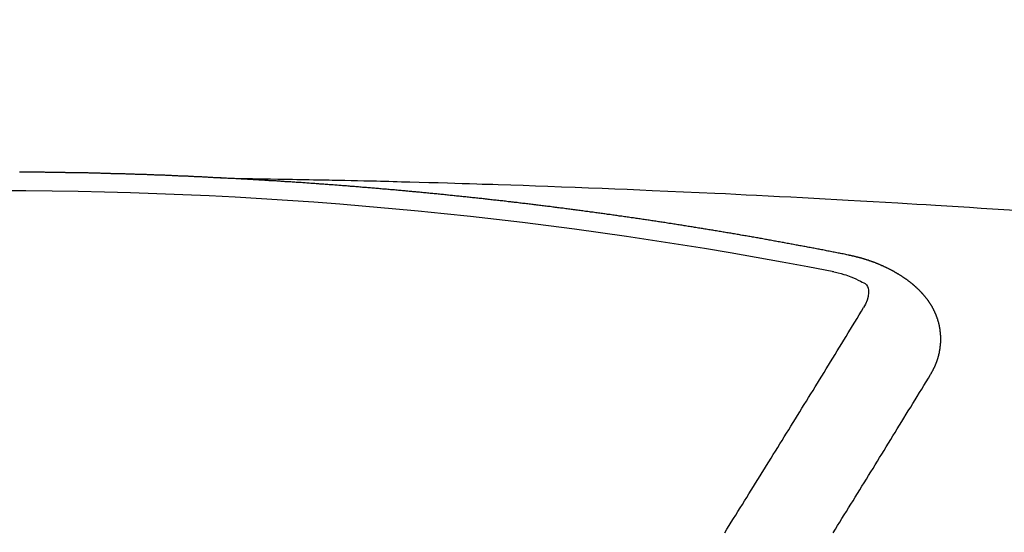
# Model space of a CAD drawing. Extents: x 27948 to 54421, y -25 to 8845.
# Drawn here: x 43530 to 43537, y 7023 to 7027 of the extents above; entities that cross this region are included whole.
import ezdxf

# ---------------------------------------------------------------- set-up
doc = ezdxf.new("R2010")
doc.units = 0
doc.header["$LTSCALE"] = 50
doc.header["$MEASUREMENT"] = 0
doc.layers.get('0').update_dxf_attribs({"linetype": 'CONTINUOUS'})
doc.layers.add('150-機器', color=8, linetype='CONTINUOUS')
doc.layers.add('160-文字', color=254, linetype='CONTINUOUS')
doc.styles.add('KH001', font='txt')
doc.dimstyles.new('KH1xx030', dxfattribs={"dimscale": 30, "dimtxt": 2, "dimasz": 0.6, "dimexe": 0.3, "dimexo": 1.2, "dimgap": 0.5, "dimtad": 3, "dimdec": 1, "dimdsep": 46, "dimlunit": 6, "dimtxsty": 'KH001', "dimblk": 'DOT', "dimcen": 1, "dimdle": 1, "dimclrd": 256, "dimclre": 256, "dimclrt": 256, "dimadec": 0, "dimazin": 0, "dimtfac": 1, "dimtdec": 1, "dimtix": 1, "dimtmove": 2, "dimatfit": 3, "dimldrblk": 'CLOSEDBLANK', "dimfxl": 1, "dimtolj": 1, "dimtzin": 0, "dimlwd": -1, "dimlwe": -1, "dimarcsym": 0})

# ---------------------------------------------------------------- blocks, each defined once
blk = doc.blocks.new('F402_H')
at = {"layer": '150-機器', "color": 13, "linetype": 'Continuous'}
for points in [[(-1.5951, -266.1359), (-1.6727, -266.1374), (-1.7502, -266.1388), (-1.8278, -266.1403), (-1.9053, -266.1418), (-1.9582, -266.1429), (-2.011, -266.1439), (-2.0639, -266.1449), (-2.1168, -266.1458), (-2.1472, -266.1464), (-2.1776, -266.1469), (-2.208, -266.1474), (-2.2384, -266.1478), (-2.2686, -266.1483), (-2.2988, -266.1488), (-2.3289, -266.1493), (-2.3591, -266.1498), (-2.3818, -266.1503), (-2.4045, -266.1508), (-2.4272, -266.1513), (-2.4499, -266.1518), (-2.4955, -266.1528), (-2.5411, -266.1538), (-2.5868, -266.1548), (-2.6324, -266.1558), (-2.6551, -266.1563), (-2.6778, -266.1568), (-2.7005, -266.1573), (-2.7231, -266.1578), (-2.7533, -266.1585), (-2.7835, -266.1592), (-2.8137, -266.16), (-2.8438, -266.1608), (-2.8742, -266.1617), (-2.9047, -266.1628), (-2.9351, -266.1638), (-2.9655, -266.1648), (-3.0336, -266.1667), (-3.1016, -266.1683), (-3.1697, -266.1699), (-3.2378, -266.1718), (-3.2906, -266.1735), (-3.3435, -266.1753), (-3.3964, -266.1771), (-3.4492, -266.1787), (-3.4881, -266.1798), (-3.527, -266.1808), (-3.5659, -266.1818), (-3.6048, -266.1829), (-3.6943, -266.1857), (-3.7838, -266.1888), (-3.8734, -266.1922), (-3.9629, -266.1957), (-4.0611, -266.1994), (-4.1593, -266.2031), (-4.2576, -266.2068), (-4.3558, -266.2107), (-4.4463, -266.2143), (-4.5368, -266.218), (-4.6273, -266.2218), (-4.7179, -266.2256), (-4.8311, -266.2304), (-4.9443, -266.2353), (-5.0575, -266.2403), (-5.1707, -266.2456), (-5.246, -266.2492), (-5.3213, -266.2529), (-5.3966, -266.2567), (-5.4719, -266.2605), (-5.5546, -266.2647), (-5.6374, -266.2689), (-5.7202, -266.2732), (-5.803, -266.2775), (-5.8858, -266.2819), (-5.9685, -266.2863), (-6.0513, -266.2908), (-6.1341, -266.2954), (-6.2241, -266.3006), (-6.3141, -266.3058), (-6.4041, -266.3111), (-6.4941, -266.3164), (-6.5617, -266.3203), (-6.6293, -266.3243), (-6.6969, -266.3283), (-6.7644, -266.3323), (-6.847, -266.3374), (-6.9295, -266.3426), (-7.012, -266.3479), (-7.0945, -266.3533), (-7.1768, -266.3587), (-7.2591, -266.3641), (-7.3414, -266.3697)], [(-6.1351, -266.6934), (-6.1251, -266.6914), (-6.1161, -266.6894), (-6.1072, -266.6874), (-6.0982, -266.6854), (-6.0892, -266.6844), (-6.0792, -266.6824), (-6.0703, -266.6804), (-6.0613, -266.6784), (-6.0523, -266.6764), (-6.0433, -266.6744), (-6.0334, -266.6734), (-6.0244, -266.6714), (-6.0154, -266.6694), (-6.0064, -266.6675), (-5.9975, -266.6655), (-5.9875, -266.6645), (-5.9785, -266.6625), (-5.9695, -266.6605), (-5.9606, -266.6585), (-5.9506, -266.6565), (-5.9416, -266.6555), (-5.9326, -266.6535), (-5.9237, -266.6515), (-5.9147, -266.6495), (-5.9047, -266.6485), (-5.8957, -266.6465), (-5.8868, -266.6445), (-5.8778, -266.6425), (-5.8678, -266.6405), (-5.8588, -266.6395), (-5.8498, -266.6375), (-5.8409, -266.6355), (-5.8319, -266.6335), (-5.8219, -266.6325), (-5.8129, -266.6306), (-5.804, -266.6286), (-5.795, -266.6266), (-5.785, -266.6256), (-5.776, -266.6236), (-5.7671, -266.6216), (-5.7581, -266.6206), (-5.7481, -266.6186), (-5.7391, -266.6166), (-5.7302, -266.6146), (-5.7212, -266.6136), (-5.7112, -266.6116), (-5.7022, -266.6096), (-5.6933, -266.6086), (-5.6833, -266.6066), (-5.6743, -266.6046), (-5.6653, -266.6026), (-5.6564, -266.6016), (-5.6464, -266.5996), (-5.6374, -266.5976), (-5.6284, -266.5966), (-5.6195, -266.5946), (-5.6095, -266.5927), (-5.6005, -266.5917), (-5.5915, -266.5897), (-5.5816, -266.5877), (-5.5726, -266.5867), (-5.5636, -266.5847), (-5.5546, -266.5827), (-5.5447, -266.5817), (-5.5357, -266.5797), (-5.5267, -266.5777), (-5.5167, -266.5767), (-5.5078, -266.5747), (-5.4988, -266.5727), (-5.4898, -266.5717), (-5.4798, -266.5697), (-5.4709, -266.5677), (-5.4619, -266.5667), (-5.4519, -266.5647), (-5.4429, -266.5637), (-5.434, -266.5617), (-5.424, -266.5597), (-5.415, -266.5587), (-5.406, -266.5567), (-5.397, -266.5548), (-5.3871, -266.5538), (-5.3781, -266.5518), (-5.3691, -266.5508), (-5.3592, -266.5488), (-5.3502, -266.5468), (-5.3412, -266.5458), (-5.3312, -266.5438), (-5.3222, -266.5428), (-5.3133, -266.5408), (-5.3033, -266.5388), (-5.2943, -266.5378), (-5.2853, -266.5358), (-5.2754, -266.5348), (-5.2664, -266.5328), (-5.2574, -266.5318), (-5.2474, -266.5298), (-5.2385, -266.5278), (-5.2295, -266.5268), (-5.2195, -266.5248), (-5.2105, -266.5238), (-5.2016, -266.5218), (-5.1916, -266.5208), (-5.1826, -266.5188), (-5.1736, -266.5169), (-5.1637, -266.5159), (-5.1547, -266.5139), (-5.1457, -266.5129), (-5.1357, -266.5109), (-5.1268, -266.5099), (-5.1178, -266.5079), (-5.1078, -266.5069), (-5.0988, -266.5049), (-5.0889, -266.5039), (-5.0799, -266.5019), (-5.0709, -266.5009), (-5.0609, -266.4989), (-5.052, -266.4979), (-5.043, -266.4959), (-5.033, -266.4949), (-5.024, -266.4929), (-5.0151, -266.4919), (-5.0051, -266.4899), (-4.9961, -266.4889), (-4.9861, -266.4869), (-4.9772, -266.4859), (-4.9682, -266.4839), (-4.9582, -266.4829), (-4.9492, -266.4809), (-4.9403, -266.4799), (-4.9303, -266.478), (-4.9213, -266.477), (-4.9113, -266.475), (-4.9024, -266.474), (-4.8934, -266.472), (-4.8834, -266.471), (-4.8744, -266.469), (-4.8645, -266.468), (-4.8555, -266.466), (-4.8465, -266.465), (-4.8365, -266.464), (-4.8276, -266.462), (-4.8176, -266.461), (-4.8086, -266.459), (-4.7996, -266.458), (-4.7897, -266.456), (-4.7807, -266.455), (-4.7707, -266.453), (-4.7617, -266.452), (-4.7528, -266.451), (-4.7428, -266.449), (-4.7338, -266.448), (-4.7238, -266.446), (-4.7149, -266.445), (-4.7059, -266.444), (-4.6959, -266.4421), (-4.6869, -266.4411), (-4.677, -266.4391), (-4.668, -266.4381), (-4.659, -266.4371), (-4.649, -266.4351), (-4.6401, -266.4341), (-4.6301, -266.4321), (-4.6211, -266.4311), (-4.6111, -266.4301), (-4.6022, -266.4281), (-4.5932, -266.4271), (-4.5832, -266.4251), (-4.5742, -266.4241), (-4.5643, -266.4231), (-4.5553, -266.4211), (-4.5453, -266.4201), (-4.5363, -266.4191), (-4.5274, -266.4171), (-4.5174, -266.4161), (-4.5084, -266.4151), (-4.4984, -266.4131), (-4.4895, -266.4121), (-4.4795, -266.4111), (-4.4705, -266.4091), (-4.4605, -266.4081), (-4.4516, -266.4071), (-4.4426, -266.4051), (-4.4326, -266.4042), (-4.4236, -266.4032), (-4.4137, -266.4012), (-4.4047, -266.4002), (-4.3947, -266.3992), (-4.3857, -266.3972), (-4.3758, -266.3962), (-4.3668, -266.3952), (-4.3568, -266.3932), (-4.3478, -266.3922), (-4.3389, -266.3912), (-4.3289, -266.3892), (-4.3199, -266.3882), (-4.3099, -266.3872), (-4.301, -266.3862), (-4.291, -266.3842), (-4.282, -266.3832), (-4.272, -266.3822), (-4.2631, -266.3802), (-4.2531, -266.3792), (-4.2441, -266.3782), (-4.2341, -266.3772), (-4.2252, -266.3752), (-4.2152, -266.3742), (-4.2062, -266.3732), (-4.1972, -266.3722), (-4.1873, -266.3702), (-4.1783, -266.3692), (-4.1683, -266.3682), (-4.1593, -266.3672), (-4.1494, -266.3653), (-4.1404, -266.3643), (-4.1304, -266.3633), (-4.1214, -266.3623), (-4.1115, -266.3603), (-4.1025, -266.3593), (-4.0925, -266.3583), (-4.0835, -266.3573), (-4.0736, -266.3553), (-4.0646, -266.3543), (-4.0546, -266.3533), (-4.0456, -266.3523), (-4.0357, -266.3513), (-4.0267, -266.3493), (-4.0167, -266.3483), (-4.0077, -266.3473), (-3.9978, -266.3463), (-3.9888, -266.3453), (-3.9788, -266.3433), (-3.9698, -266.3423), (-3.9599, -266.3413), (-3.9509, -266.3403), (-3.9409, -266.3393), (-3.9319, -266.3373), (-3.922, -266.3363), (-3.913, -266.3353), (-3.903, -266.3343), (-3.894, -266.3333), (-3.8841, -266.3323), (-3.8751, -266.3303), (-3.8651, -266.3293), (-3.8561, -266.3284), (-3.8462, -266.3274), (-3.8372, -266.3264), (-3.8272, -266.3254), (-3.8172, -266.3234), (-3.8083, -266.3224), (-3.7983, -266.3214), (-3.7893, -266.3204), (-3.7793, -266.3194), (-3.7704, -266.3184), (-3.7604, -266.3174), (-3.7514, -266.3164), (-3.7414, -266.3144), (-3.7325, -266.3134), (-3.7225, -266.3124), (-3.7135, -266.3114), (-3.7035, -266.3104), (-3.6946, -266.3094), (-3.6846, -266.3084), (-3.6756, -266.3074), (-3.6656, -266.3064), (-3.6557, -266.3044), (-3.6467, -266.3034), (-3.6367, -266.3024), (-3.6277, -266.3014), (-3.6178, -266.3004), (-3.6088, -266.2994), (-3.5988, -266.2984), (-3.5898, -266.2974), (-3.5799, -266.2964), (-3.5709, -266.2954), (-3.5609, -266.2944), (-3.5509, -266.2934), (-3.542, -266.2915), (-3.532, -266.2905), (-3.523, -266.2895), (-3.513, -266.2885), (-3.5041, -266.2875), (-3.4941, -266.2865), (-3.4851, -266.2855), (-3.4751, -266.2845), (-3.4652, -266.2835), (-3.4562, -266.2825), (-3.4462, -266.2815), (-3.4372, -266.2805), (-3.4273, -266.2795), (-3.4183, -266.2785), (-3.4083, -266.2775), (-3.3994, -266.2765), (-3.3894, -266.2755), (-3.3794, -266.2745), (-3.3704, -266.2735), (-3.3605, -266.2725), (-3.3515, -266.2715), (-3.3415, -266.2705), (-3.3325, -266.2695), (-3.3226, -266.2685), (-3.3126, -266.2675), (-3.3036, -266.2665), (-3.2936, -266.2655), (-3.2847, -266.2645), (-3.2747, -266.2635), (-3.2657, -266.2625), (-3.2557, -266.2615), (-3.2458, -266.2605), (-3.2368, -266.2595), (-3.2268, -266.2585), (-3.2178, -266.2575), (-3.2079, -266.2565), (-3.1989, -266.2555), (-3.1889, -266.2545), (-3.1789, -266.2536), (-3.17, -266.2526), (-3.16, -266.2516), (-3.151, -266.2506), (-3.141, -266.2496), (-3.1311, -266.2486), (-3.1221, -266.2476), (-3.1121, -266.2476), (-3.1031, -266.2466), (-3.0932, -266.2456), (-3.0832, -266.2446), (-3.0742, -266.2436), (-3.0642, -266.2426), (-3.0553, -266.2416), (-3.0453, -266.2406), (-3.0353, -266.2396), (-3.0263, -266.2386), (-3.0164, -266.2376), (-3.0074, -266.2366), (-2.9974, -266.2366), (-2.9874, -266.2356), (-2.9785, -266.2346), (-2.9685, -266.2336), (-2.9595, -266.2326), (-2.9495, -266.2316), (-2.9396, -266.2306), (-2.9306, -266.2296), (-2.9206, -266.2286), (-2.9116, -266.2286), (-2.9017, -266.2276), (-2.8917, -266.2266), (-2.8827, -266.2256), (-2.8727, -266.2246), (-2.8638, -266.2236), (-2.8538, -266.2226), (-2.8438, -266.2226), (-2.8348, -266.2216), (-2.8249, -266.2206), (-2.8149, -266.2196), (-2.8059, -266.2186), (-2.796, -266.2176), (-2.787, -266.2166), (-2.777, -266.2166), (-2.767, -266.2157), (-2.7581, -266.2147), (-2.7481, -266.2137), (-2.7391, -266.2127), (-2.7291, -266.2117), (-2.7192, -266.2117), (-2.7102, -266.2107), (-2.7002, -266.2097), (-2.6902, -266.2087), (-2.6813, -266.2077), (-2.6713, -266.2077), (-2.6623, -266.2067), (-2.6523, -266.2057), (-2.6424, -266.2047), (-2.6334, -266.2037), (-2.6234, -266.2037), (-2.6134, -266.2027), (-2.6045, -266.2017), (-2.5945, -266.2007), (-2.5845, -266.2007), (-2.5755, -266.1997), (-2.5656, -266.1987), (-2.5566, -266.1977), (-2.5466, -266.1967), (-2.5366, -266.1967), (-2.5277, -266.1957), (-2.5177, -266.1947), (-2.5077, -266.1937), (-2.4987, -266.1937), (-2.4888, -266.1927), (-2.4788, -266.1917), (-2.4698, -266.1907), (-2.4598, -266.1907), (-2.4509, -266.1897), (-2.4409, -266.1887), (-2.4309, -266.1877), (-2.4219, -266.1877), (-2.412, -266.1867), (-2.402, -266.1857), (-2.393, -266.1857), (-2.383, -266.1847), (-2.3731, -266.1837), (-2.3641, -266.1827), (-2.3541, -266.1827), (-2.3442, -266.1817), (-2.3352, -266.1807), (-2.3252, -266.1807), (-2.3152, -266.1797), (-2.3063, -266.1787), (-2.2963, -266.1778), (-2.2873, -266.1778), (-2.2773, -266.1768), (-2.2674, -266.1758), (-2.2584, -266.1758), (-2.2484, -266.1748), (-2.2384, -266.1738), (-2.2295, -266.1738), (-2.2195, -266.1728), (-2.2095, -266.1718), (-2.2005, -266.1718), (-2.1906, -266.1708), (-2.1806, -266.1698), (-2.1716, -266.1698), (-2.1616, -266.1688), (-2.1517, -266.1678), (-2.1427, -266.1678), (-2.1327, -266.1668), (-2.1227, -266.1658), (-2.1138, -266.1658), (-2.1038, -266.1648), (-2.0938, -266.1648), (-2.0848, -266.1638), (-2.0749, -266.1628), (-2.0649, -266.1628), (-2.0559, -266.1618), (-2.0459, -266.1608), (-2.036, -266.1608), (-2.027, -266.1598), (-2.017, -266.1598), (-2.007, -266.1588), (-1.9981, -266.1578), (-1.9881, -266.1578), (-1.9781, -266.1568), (-1.9691, -266.1568), (-1.9592, -266.1558), (-1.9492, -266.1558), (-1.9402, -266.1548), (-1.9302, -266.1538), (-1.9203, -266.1538), (-1.9113, -266.1528), (-1.9013, -266.1528), (-1.8914, -266.1518), (-1.8814, -266.1518), (-1.8724, -266.1508), (-1.8624, -266.1498), (-1.8525, -266.1498), (-1.8435, -266.1488), (-1.8335, -266.1488), (-1.8235, -266.1478), (-1.8146, -266.1478), (-1.8046, -266.1468), (-1.7946, -266.1468), (-1.7856, -266.1458), (-1.7757, -266.1458), (-1.7657, -266.1448), (-1.7567, -266.1448), (-1.7467, -266.1438), (-1.7368, -266.1428), (-1.7278, -266.1428), (-1.7178, -266.1418), (-1.7078, -266.1418), (-1.6979, -266.1408), (-1.6889, -266.1408), (-1.6789, -266.1399), (-1.6689, -266.1399), (-1.66, -266.1389), (-1.65, -266.1389), (-1.64, -266.1379), (-1.631, -266.1379), (-1.6211, -266.1369), (-1.6111, -266.1369), (-1.6021, -266.1359)], [(-1.6021, -266.1359), (-1.5951, -266.1359), (-1.5882, -266.1359), (-1.5822, -266.1349), (-1.5752, -266.1349), (-1.5682, -266.1349), (-1.5612, -266.1339), (-1.5552, -266.1339), (-1.5483, -266.1339), (-1.5413, -266.1329), (-1.5353, -266.1329), (-1.5283, -266.1329), (-1.5213, -266.1319), (-1.5153, -266.1319), (-1.5084, -266.1319), (-1.5014, -266.1309), (-1.4954, -266.1309), (-1.4884, -266.1309), (-1.4814, -266.1299), (-1.4755, -266.1299), (-1.4685, -266.1299), (-1.4615, -266.1289), (-1.4545, -266.1289), (-1.4485, -266.1289), (-1.4415, -266.1279), (-1.4346, -266.1279), (-1.4286, -266.1279), (-1.4216, -266.1269), (-1.4146, -266.1269), (-1.4086, -266.1269), (-1.4017, -266.1259), (-1.3947, -266.1259), (-1.3887, -266.1259), (-1.3817, -266.1249), (-1.3747, -266.1249), (-1.3677, -266.1249), (-1.3618, -266.1239), (-1.3548, -266.1239), (-1.3478, -266.1239), (-1.3418, -266.1239), (-1.3348, -266.1229), (-1.3278, -266.1229), (-1.3219, -266.1229), (-1.3149, -266.1219), (-1.3079, -266.1219), (-1.3009, -266.1219), (-1.2949, -266.1219), (-1.288, -266.1209), (-1.281, -266.1209), (-1.275, -266.1209), (-1.268, -266.1199), (-1.261, -266.1199), (-1.255, -266.1199), (-1.2481, -266.1199), (-1.2411, -266.1189), (-1.2351, -266.1189), (-1.2281, -266.1189), (-1.2211, -266.1179), (-1.2141, -266.1179), (-1.2082, -266.1179), (-1.2012, -266.1179), (-1.1942, -266.1169), (-1.1882, -266.1169), (-1.1812, -266.1169), (-1.1743, -266.1169), (-1.1683, -266.1159), (-1.1613, -266.1159), (-1.1543, -266.1159), (-1.1473, -266.1159), (-1.1413, -266.1149), (-1.1344, -266.1149), (-1.1274, -266.1149), (-1.1214, -266.1149), (-1.1144, -266.1139), (-1.1074, -266.1139), (-1.1005, -266.1139), (-1.0945, -266.1139), (-1.0875, -266.1129), (-1.0805, -266.1129), (-1.0745, -266.1129), (-1.0675, -266.1129), (-1.0606, -266.1119), (-1.0546, -266.1119), (-1.0476, -266.1119), (-1.0406, -266.1119), (-1.0336, -266.1109), (-1.0276, -266.1109), (-1.0207, -266.1109), (-1.0137, -266.1109), (-1.0077, -266.1109), (-1.0007, -266.1099), (-0.9937, -266.1099), (-0.9877, -266.1099), (-0.9808, -266.1099), (-0.9738, -266.1089), (-0.9668, -266.1089), (-0.9608, -266.1089), (-0.9538, -266.1089), (-0.9469, -266.1089), (-0.9409, -266.1079), (-0.9339, -266.1079), (-0.9269, -266.1079), (-0.9199, -266.1079), (-0.9139, -266.1079), (-0.907, -266.1069), (-0.9, -266.1069), (-0.894, -266.1069), (-0.887, -266.1069), (-0.88, -266.1069), (-0.8741, -266.1059), (-0.8671, -266.1059), (-0.8601, -266.1059), (-0.8531, -266.1059), (-0.8471, -266.1059), (-0.8401, -266.1049), (-0.8332, -266.1049), (-0.8272, -266.1049), (-0.8202, -266.1049), (-0.8132, -266.1049), (-0.8062, -266.1049), (-0.8002, -266.1039), (-0.7933, -266.1039), (-0.7863, -266.1039), (-0.7803, -266.1039), (-0.7733, -266.1039), (-0.7663, -266.103), (-0.7594, -266.103), (-0.7534, -266.103), (-0.7464, -266.103), (-0.7394, -266.103), (-0.7334, -266.103), (-0.7264, -266.102), (-0.7195, -266.102), (-0.7135, -266.102), (-0.7065, -266.102), (-0.6995, -266.102), (-0.6925, -266.102), (-0.6865, -266.102), (-0.6796, -266.101), (-0.6726, -266.101), (-0.6666, -266.101), (-0.6596, -266.101), (-0.6526, -266.101), (-0.6457, -266.101), (-0.6397, -266.1), (-0.6327, -266.1), (-0.6257, -266.1), (-0.6197, -266.1), (-0.6127, -266.1), (-0.6058, -266.1), (-0.5988, -266.1), (-0.5928, -266.1), (-0.5858, -266.099), (-0.5788, -266.099), (-0.5729, -266.099), (-0.5659, -266.099), (-0.5589, -266.099), (-0.5519, -266.099), (-0.5459, -266.099), (-0.5389, -266.099), (-0.532, -266.098), (-0.526, -266.098), (-0.519, -266.098), (-0.512, -266.098), (-0.505, -266.098), (-0.499, -266.098), (-0.4921, -266.098), (-0.4851, -266.098), (-0.4791, -266.098), (-0.4721, -266.097), (-0.4651, -266.097), (-0.4582, -266.097), (-0.4522, -266.097), (-0.4452, -266.097), (-0.4382, -266.097), (-0.4322, -266.097), (-0.4252, -266.097), (-0.4183, -266.097), (-0.4123, -266.097), (-0.4053, -266.096), (-0.3983, -266.096), (-0.3913, -266.096), (-0.3853, -266.096), (-0.3784, -266.096), (-0.3714, -266.096), (-0.3654, -266.096), (-0.3584, -266.096), (-0.3514, -266.096), (-0.3445, -266.096), (-0.3385, -266.096), (-0.3315, -266.096), (-0.3245, -266.095), (-0.3185, -266.095), (-0.3115, -266.095), (-0.3046, -266.095), (-0.2976, -266.095), (-0.2916, -266.095), (-0.2846, -266.095), (-0.2776, -266.095), (-0.2716, -266.095), (-0.2647, -266.095), (-0.2577, -266.095), (-0.2507, -266.095), (-0.2447, -266.095), (-0.2377, -266.095), (-0.2308, -266.095), (-0.2248, -266.095), (-0.2178, -266.095), (-0.2108, -266.094), (-0.2038, -266.094), (-0.1978, -266.094), (-0.1909, -266.094), (-0.1839, -266.094), (-0.1779, -266.094), (-0.1709, -266.094), (-0.1639, -266.094), (-0.157, -266.094), (-0.151, -266.094), (-0.144, -266.094)], [(-6.7295, -267.5571), (-6.7305, -267.5551), (-6.7315, -267.5531), (-6.7325, -267.5511), (-6.7345, -267.5491), (-6.7355, -267.5461), (-6.7365, -267.5441), (-6.7375, -267.5421), (-6.7385, -267.5401), (-6.7405, -267.5381), (-6.7415, -267.5361), (-6.7425, -267.5342), (-6.7435, -267.5312), (-6.7445, -267.5292), (-6.7455, -267.5272), (-6.7475, -267.5252), (-6.7485, -267.5232), (-6.7495, -267.5212), (-6.7505, -267.5182), (-6.7515, -267.5162), (-6.7525, -267.5142), (-6.7535, -267.5122), (-6.7544, -267.5102), (-6.7554, -267.5082), (-6.7564, -267.5052), (-6.7584, -267.5032), (-6.7594, -267.5012), (-6.7604, -267.4992), (-6.7614, -267.4973), (-6.7624, -267.4943), (-6.7634, -267.4923), (-6.7644, -267.4903), (-6.7654, -267.4883), (-6.7654, -267.4863), (-6.7664, -267.4843), (-6.7674, -267.4813), (-6.7684, -267.4793), (-6.7694, -267.4773), (-6.7704, -267.4753), (-6.7714, -267.4723), (-6.7724, -267.4703), (-6.7724, -267.4683), (-6.7734, -267.4663), (-6.7744, -267.4643), (-6.7754, -267.4613), (-6.7764, -267.4594), (-6.7764, -267.4574), (-6.7774, -267.4554), (-6.7784, -267.4534), (-6.7794, -267.4504), (-6.7794, -267.4484), (-6.7804, -267.4464), (-6.7814, -267.4444), (-6.7824, -267.4414), (-6.7824, -267.4394), (-6.7834, -267.4374), (-6.7844, -267.4354), (-6.7844, -267.4324), (-6.7854, -267.4304), (-6.7854, -267.4284), (-6.7864, -267.4264), (-6.7874, -267.4234), (-6.7874, -267.4215), (-6.7884, -267.4195), (-6.7884, -267.4175), (-6.7894, -267.4145), (-6.7904, -267.4125), (-6.7904, -267.4105), (-6.7914, -267.4085), (-6.7914, -267.4055), (-6.7923, -267.4035), (-6.7923, -267.4015), (-6.7933, -267.3995), (-6.7933, -267.3965), (-6.7943, -267.3945), (-6.7943, -267.3925), (-6.7943, -267.3905), (-6.7953, -267.3875), (-6.7953, -267.3855), (-6.7963, -267.3836), (-6.7963, -267.3816), (-6.7973, -267.3786), (-6.7973, -267.3766), (-6.7973, -267.3746), (-6.7983, -267.3726), (-6.7983, -267.3696), (-6.7983, -267.3676), (-6.7993, -267.3656), (-6.7993, -267.3636), (-6.7993, -267.3606), (-6.8003, -267.3586), (-6.8003, -267.3566), (-6.8003, -267.3546), (-6.8003, -267.3516), (-6.8013, -267.3496), (-6.8013, -267.3476), (-6.8013, -267.3457), (-6.8013, -267.3427), (-6.8023, -267.3407), (-6.8023, -267.3387), (-6.8023, -267.3367), (-6.8023, -267.3337), (-6.8023, -267.3317), (-6.8023, -267.3297), (-6.8033, -267.3277), (-6.8033, -267.3247), (-6.8033, -267.3227), (-6.8033, -267.3207), (-6.8033, -267.3187), (-6.8033, -267.3157), (-6.8033, -267.3137), (-6.8033, -267.3117), (-6.8033, -267.3088), (-6.8033, -267.3068), (-6.8033, -267.3048), (-6.8033, -267.3028), (-6.8033, -267.2998), (-6.8033, -267.2978), (-6.8033, -267.2958), (-6.8033, -267.2938), (-6.8033, -267.2908), (-6.8033, -267.2888), (-6.8033, -267.2868), (-6.8033, -267.2848), (-6.8033, -267.2818), (-6.8033, -267.2798), (-6.8033, -267.2778), (-6.8033, -267.2758), (-6.8023, -267.2728), (-6.8023, -267.2709), (-6.8023, -267.2689), (-6.8023, -267.2669), (-6.8023, -267.2639), (-6.8023, -267.2619), (-6.8013, -267.2599), (-6.8013, -267.2579), (-6.8013, -267.2549), (-6.8013, -267.2529), (-6.8013, -267.2509), (-6.8003, -267.2489), (-6.8003, -267.2459), (-6.8003, -267.2439), (-6.8003, -267.2419), (-6.7993, -267.2399), (-6.7993, -267.2369), (-6.7993, -267.2349), (-6.7983, -267.233), (-6.7983, -267.231), (-6.7983, -267.228), (-6.7973, -267.226), (-6.7973, -267.224), (-6.7963, -267.222), (-6.7963, -267.219), (-6.7963, -267.217), (-6.7953, -267.215), (-6.7953, -267.213), (-6.7943, -267.211), (-6.7943, -267.208), (-6.7933, -267.206), (-6.7933, -267.204), (-6.7933, -267.202), (-6.7923, -267.199), (-6.7923, -267.197), (-6.7914, -267.1951), (-6.7914, -267.1931), (-6.7904, -267.1911), (-6.7894, -267.1881), (-6.7894, -267.1861), (-6.7884, -267.1841), (-6.7884, -267.1821), (-6.7874, -267.1791), (-6.7874, -267.1771), (-6.7864, -267.1751), (-6.7854, -267.1731), (-6.7854, -267.1711), (-6.7844, -267.1681), (-6.7834, -267.1661), (-6.7834, -267.1641), (-6.7824, -267.1621), (-6.7814, -267.1601), (-6.7814, -267.1572), (-6.7804, -267.1552), (-6.7794, -267.1532), (-6.7784, -267.1512), (-6.7784, -267.1492), (-6.7774, -267.1472), (-6.7764, -267.1442), (-6.7754, -267.1422), (-6.7754, -267.1402), (-6.7744, -267.1382), (-6.7734, -267.1362), (-6.7724, -267.1332), (-6.7714, -267.1312), (-6.7704, -267.1292), (-6.7704, -267.1272), (-6.7694, -267.1252), (-6.7684, -267.1232), (-6.7674, -267.1203), (-6.7664, -267.1183), (-6.7654, -267.1163), (-6.7644, -267.1143), (-6.7634, -267.1123), (-6.7624, -267.1103), (-6.7614, -267.1083), (-6.7604, -267.1053), (-6.7594, -267.1033), (-6.7584, -267.1013), (-6.7574, -267.0993), (-6.7564, -267.0973), (-6.7554, -267.0953), (-6.7544, -267.0933), (-6.7535, -267.0913), (-6.7525, -267.0883), (-6.7515, -267.0863), (-6.7505, -267.0843), (-6.7495, -267.0824), (-6.7485, -267.0804), (-6.7475, -267.0784), (-6.7455, -267.0764), (-6.7445, -267.0744), (-6.7435, -267.0724), (-6.7425, -267.0704), (-6.7415, -267.0674), (-6.7405, -267.0654), (-6.7385, -267.0634), (-6.7375, -267.0614), (-6.7365, -267.0594), (-6.7355, -267.0574), (-6.7335, -267.0554), (-6.7325, -267.0534), (-6.7315, -267.0514), (-6.7305, -267.0494), (-6.7285, -267.0474), (-6.7275, -267.0454), (-6.7265, -267.0435), (-6.7245, -267.0415), (-6.7235, -267.0395), (-6.7225, -267.0375), (-6.7205, -267.0345), (-6.7195, -267.0325), (-6.7175, -267.0305), (-6.7165, -267.0285), (-6.7156, -267.0265), (-6.7136, -267.0245), (-6.7126, -267.0225), (-6.7106, -267.0205), (-6.7096, -267.0185), (-6.7076, -267.0165), (-6.7066, -267.0145), (-6.7046, -267.0125), (-6.7036, -267.0105), (-6.7016, -267.0085), (-6.7006, -267.0066), (-6.6986, -267.0046), (-6.6976, -267.0026), (-6.6956, -267.0016), (-6.6946, -266.9996), (-6.6926, -266.9976), (-6.6916, -266.9956), (-6.6896, -266.9936), (-6.6876, -266.9916), (-6.6866, -266.9896), (-6.6846, -266.9876), (-6.6826, -266.9856), (-6.6816, -266.9836), (-6.6796, -266.9816), (-6.6777, -266.9796), (-6.6767, -266.9776), (-6.6747, -266.9756), (-6.6727, -266.9736), (-6.6717, -266.9716), (-6.6697, -266.9706), (-6.6677, -266.9687), (-6.6657, -266.9667), (-6.6647, -266.9647), (-6.6627, -266.9627), (-6.6607, -266.9607), (-6.6587, -266.9587), (-6.6577, -266.9567), (-6.6557, -266.9557), (-6.6537, -266.9537), (-6.6517, -266.9517), (-6.6497, -266.9497), (-6.6477, -266.9477), (-6.6467, -266.9457), (-6.6447, -266.9437), (-6.6427, -266.9427), (-6.6407, -266.9407), (-6.6388, -266.9387), (-6.6368, -266.9367), (-6.6348, -266.9347), (-6.6328, -266.9327), (-6.6308, -266.9318), (-6.6288, -266.9298), (-6.6268, -266.9278), (-6.6248, -266.9258), (-6.6228, -266.9238), (-6.6208, -266.9228), (-6.6188, -266.9208), (-6.6168, -266.9188), (-6.6148, -266.9168), (-6.6128, -266.9158), (-6.6108, -266.9138), (-6.6088, -266.9118), (-6.6068, -266.9098), (-6.6048, -266.9088), (-6.6029, -266.9068), (-6.6009, -266.9048), (-6.5989, -266.9028), (-6.5969, -266.9018), (-6.5949, -266.8998), (-6.5929, -266.8978), (-6.5909, -266.8968), (-6.5879, -266.8948), (-6.5859, -266.8929), (-6.5839, -266.8909), (-6.5819, -266.8899), (-6.5799, -266.8879), (-6.5779, -266.8859), (-6.5749, -266.8849), (-6.5729, -266.8829), (-6.5709, -266.8809), (-6.5689, -266.8799), (-6.5669, -266.8779), (-6.564, -266.8759), (-6.562, -266.8749), (-6.56, -266.8729), (-6.558, -266.8709), (-6.555, -266.8699), (-6.553, -266.8679), (-6.551, -266.8669), (-6.549, -266.8649), (-6.546, -266.8629), (-6.544, -266.8619), (-6.542, -266.8599), (-6.539, -266.8589), (-6.537, -266.8569), (-6.535, -266.855), (-6.532, -266.854), (-6.53, -266.852), (-6.528, -266.851), (-6.5251, -266.849), (-6.5231, -266.848), (-6.5211, -266.846), (-6.5181, -266.844), (-6.5161, -266.843), (-6.5131, -266.841), (-6.5111, -266.84), (-6.5091, -266.838), (-6.5061, -266.837), (-6.5041, -266.835), (-6.5011, -266.834), (-6.4991, -266.832), (-6.4961, -266.831), (-6.4941, -266.829), (-6.4911, -266.828), (-6.4892, -266.826), (-6.4862, -266.825), (-6.4842, -266.823), (-6.4812, -266.822), (-6.4792, -266.821), (-6.4762, -266.8191), (-6.4742, -266.8181), (-6.4712, -266.8161), (-6.4692, -266.8151), (-6.4662, -266.8131), (-6.4642, -266.8121), (-6.4612, -266.8101), (-6.4582, -266.8091), (-6.4562, -266.8081), (-6.4532, -266.8061), (-6.4513, -266.8051), (-6.4483, -266.8031), (-6.4463, -266.8021), (-6.4433, -266.8011), (-6.4403, -266.7991), (-6.4383, -266.7981), (-6.4353, -266.7971), (-6.4323, -266.7951), (-6.4303, -266.7941), (-6.4273, -266.7931), (-6.4243, -266.7911), (-6.4223, -266.7901), (-6.4193, -266.7891), (-6.4163, -266.7871), (-6.4144, -266.7861), (-6.4114, -266.7851), (-6.4084, -266.7831), (-6.4064, -266.7821), (-6.4034, -266.7812), (-6.4004, -266.7802), (-6.3974, -266.7782), (-6.3954, -266.7772), (-6.3924, -266.7762), (-6.3894, -266.7742), (-6.3864, -266.7732), (-6.3844, -266.7722), (-6.3814, -266.7712), (-6.3784, -266.7702), (-6.3755, -266.7682), (-6.3725, -266.7672), (-6.3705, -266.7662), (-6.3675, -266.7652), (-6.3645, -266.7632), (-6.3615, -266.7622), (-6.3585, -266.7612), (-6.3565, -266.7602), (-6.3535, -266.7592), (-6.3505, -266.7582), (-6.3475, -266.7562), (-6.3445, -266.7552), (-6.3415, -266.7542), (-6.3386, -266.7532), (-6.3366, -266.7522), (-6.3336, -266.7512), (-6.3306, -266.7502), (-6.3276, -266.7482), (-6.3246, -266.7472), (-6.3216, -266.7462), (-6.3186, -266.7452), (-6.3156, -266.7442), (-6.3126, -266.7433), (-6.3096, -266.7423), (-6.3076, -266.7413), (-6.3046, -266.7403), (-6.3016, -266.7393), (-6.2987, -266.7383), (-6.2957, -266.7373), (-6.2927, -266.7363), (-6.2897, -266.7353), (-6.2867, -266.7343), (-6.2837, -266.7333), (-6.2807, -266.7313), (-6.2777, -266.7303), (-6.2747, -266.7293), (-6.2717, -266.7293), (-6.2687, -266.7283), (-6.2657, -266.7273), (-6.2628, -266.7263), (-6.2598, -266.7253), (-6.2568, -266.7243), (-6.2538, -266.7233), (-6.2508, -266.7223), (-6.2478, -266.7213), (-6.2448, -266.7203), (-6.2418, -266.7193), (-6.2378, -266.7183), (-6.2348, -266.7173), (-6.2318, -266.7163), (-6.2288, -266.7163), (-6.2259, -266.7153), (-6.2229, -266.7143), (-6.2199, -266.7133), (-6.2169, -266.7123), (-6.2139, -266.7113), (-6.2109, -266.7113), (-6.2069, -266.7103), (-6.2039, -266.7093), (-6.2009, -266.7083), (-6.1979, -266.7073), (-6.1949, -266.7073), (-6.1919, -266.7063), (-6.1889, -266.7054), (-6.185, -266.7044), (-6.182, -266.7044), (-6.179, -266.7034), (-6.176, -266.7024), (-6.173, -266.7014), (-6.17, -266.7014), (-6.166, -266.7004), (-6.163, -266.6994), (-6.16, -266.6984), (-6.157, -266.6984), (-6.154, -266.6974), (-6.1501, -266.6964), (-6.1471, -266.6954), (-6.1441, -266.6954), (-6.1411, -266.6944), (-6.1381, -266.6934), (-6.1351, -266.6934)], [(-6.0206, -266.8114), (-6.0413, -266.8165), (-6.062, -266.8217), (-6.0826, -266.8272), (-6.1032, -266.833), (-6.116, -266.8369), (-6.1288, -266.841), (-6.1415, -266.8453), (-6.154, -266.85), (-6.1716, -266.8575), (-6.1888, -266.8658), (-6.206, -266.8744), (-6.2239, -266.8829), (-6.2355, -266.8881), (-6.2467, -266.8935), (-6.257, -266.8999), (-6.2657, -266.9078), (-6.2734, -266.9194), (-6.2783, -266.933), (-6.281, -266.9477), (-6.2817, -266.9627), (-6.2785, -266.9921), (-6.2703, -267.02), (-6.2589, -267.047), (-6.2458, -267.0734)], [(-5.2415, -268.7001), (-5.2574, -268.6741), (-5.2734, -268.6492), (-5.2893, -268.6233), (-5.3053, -268.5983), (-5.3213, -268.5724), (-5.3372, -268.5465), (-5.3532, -268.5215), (-5.3691, -268.4956), (-5.3851, -268.4697), (-5.401, -268.4447), (-5.417, -268.4188), (-5.433, -268.3929), (-5.4489, -268.3669), (-5.4649, -268.342), (-5.4808, -268.3161), (-5.4968, -268.2901), (-5.5127, -268.2642), (-5.5287, -268.2393), (-5.5447, -268.2134), (-5.5606, -268.1874), (-5.5766, -268.1615), (-5.5925, -268.1356), (-5.6085, -268.1106), (-5.6244, -268.0847), (-5.6404, -268.0588), (-5.6564, -268.0328), (-5.6723, -268.0069), (-5.6883, -267.981), (-5.7042, -267.956), (-5.7202, -267.9301), (-5.7361, -267.9042), (-5.7521, -267.8782), (-5.7681, -267.8523), (-5.784, -267.8264), (-5.8, -267.8004), (-5.8159, -267.7745), (-5.8319, -267.7486), (-5.8479, -267.7227), (-5.8638, -267.6967), (-5.8798, -267.6718), (-5.8957, -267.6459), (-5.9117, -267.6199), (-5.9276, -267.594), (-5.9436, -267.5681), (-5.9596, -267.5421), (-5.9755, -267.5162), (-5.9915, -267.4903), (-6.0074, -267.4643), (-6.0234, -267.4374), (-6.0393, -267.4115), (-6.0553, -267.3855), (-6.0713, -267.3596), (-6.0872, -267.3337), (-6.1032, -267.3078), (-6.1191, -267.2818), (-6.1351, -267.2559), (-6.151, -267.23), (-6.166, -267.204), (-6.182, -267.1781), (-6.1979, -267.1512), (-6.2139, -267.1252), (-6.2298, -267.0993), (-6.2458, -267.0734)], [(-6.0254, -268.7011), (-6.0413, -268.6751), (-6.0573, -268.6492), (-6.0733, -268.6233), (-6.0892, -268.5973), (-6.1052, -268.5714), (-6.1211, -268.5465), (-6.1371, -268.5205), (-6.153, -268.4946), (-6.169, -268.4687), (-6.185, -268.4427), (-6.2019, -268.4168), (-6.2179, -268.3909), (-6.2338, -268.3649), (-6.2498, -268.339), (-6.2657, -268.3131), (-6.2817, -268.2872), (-6.2977, -268.2612), (-6.3136, -268.2353), (-6.3296, -268.2094), (-6.3455, -268.1834), (-6.3615, -268.1575), (-6.3774, -268.1316), (-6.3934, -268.1056), (-6.4094, -268.0797), (-6.4253, -268.0528), (-6.4413, -268.0268), (-6.4572, -268.0009), (-6.4732, -267.975), (-6.4892, -267.9491), (-6.5051, -267.9231), (-6.5211, -267.8972), (-6.537, -267.8713), (-6.553, -267.8443), (-6.5689, -267.8184), (-6.5859, -267.7925), (-6.6019, -267.7665), (-6.6178, -267.7406), (-6.6338, -267.7147), (-6.6497, -267.6877), (-6.6657, -267.6618), (-6.6816, -267.6359), (-6.6976, -267.61), (-6.7136, -267.583), (-6.7295, -267.5571)]]:
    blk.add_lwpolyline(points, dxfattribs=at)
blk.add_arc((0, -297.5181), 31.2914, 78.88956, 101.11044, dxfattribs=at)
blk = doc.blocks.new('_ClosedBlank')
at = {"color": 0, "linetype": 'ByBlock', "lineweight": -2}
for p, q in [((-1, 0.16667), (0, 0)), ((-1, 0.16667), (-1, -0.16667)), ((0, 0), (-1, -0.16667))]:
    blk.add_line(p, q, dxfattribs=at)
blk = doc.blocks.new('_Dot')
at = {"color": 0, "linetype": 'ByBlock', "lineweight": -2}
blk.add_line((-0.5, 0), (-1, 0), dxfattribs=at)
at = {"color": 0, "linetype": 'ByBlock', "const_width": 0.5}
blk.add_lwpolyline([(-0.25, 0, 1), (0.25, 0, 1)], format="xyb", close=True, dxfattribs=at)

msp = doc.modelspace()

# ---------------------------------------------------------------- linework, layer by layer
at = {"layer": '150-機器', "color": 13}
for radius in [90.5, 80.5]:
    msp.add_circle((43530.0538, 7086.5666), radius, dxfattribs=at)

# ---------------------------------------------------------------- block references
at = {"layer": '150-機器', "xscale": -1}
msp.add_blockref('F402_H', (43530.0683, 7291.7766), dxfattribs=at)

# ---------------------------------------------------------------- leaders
at = {"layer": '160-文字', "annotation_type": 0, "has_hookline": 1, "hookline_direction": 1}
for points, text_width in [([(43870.0538, 7291.6409), (43904.6441, 4979.3644), (43886.6441, 4979.3644)], 1009.9492), ([(43750.0538, 7279.6409), (43796.1342, 5273.7096), (43778.1342, 5273.7096)], 1357.4619)]:
    msp.add_leader(points, dimstyle='KH1xx030', override={"dimgap": 0.5, "dimtad": 1}, dxfattribs=dict(at, text_width=text_width))
at = {"layer": '160-文字'}
msp.add_leader([(43650.0683, 7291.6409), (43276.2232, 5720.3382)], dimstyle='KH1xx030', override={"dimgap": 0.5, "dimtad": 1}, dxfattribs=at)

doc.saveas('drawing.dxf')
